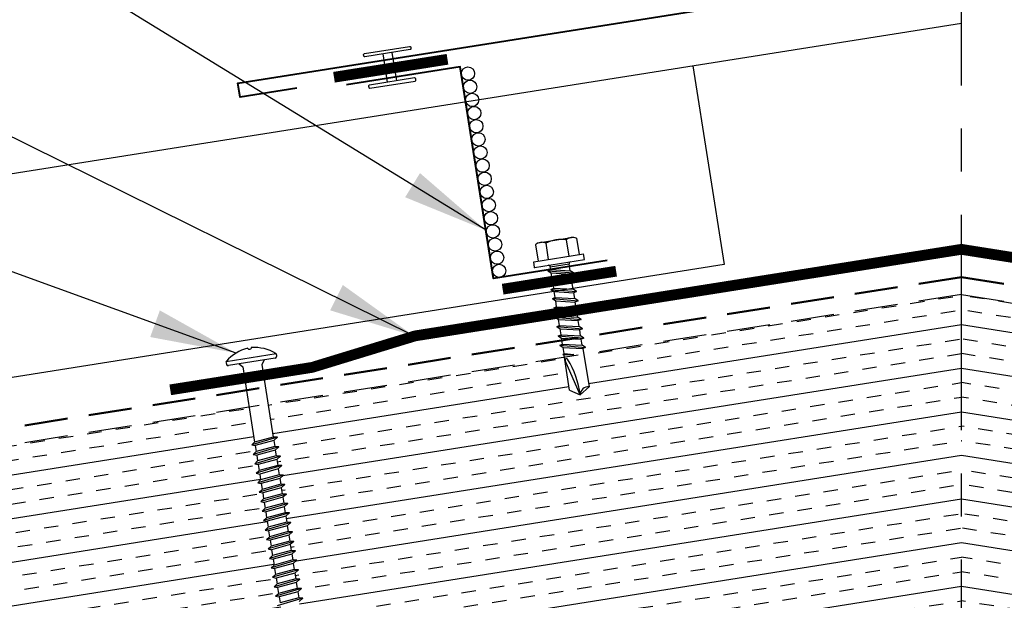
# Model space of a CAD drawing. Extents: x -88520 to 65, y -24736 to 9961.
# Drawn here: x 24 to 32, y 43 to 48 of the extents above; entities that cross this region are included whole.
import ezdxf

# ---------------------------------------------------------------- set-up
doc = ezdxf.new("R2010")
doc.units = 0
doc.header["$LTSCALE"] = 1.5
doc.header["$MEASUREMENT"] = 0
doc.linetypes.add('CENTER', pattern=[2, 1.25, -0.25, 0.25, -0.25])
doc.linetypes.add('HIDDEN', pattern=[0.375, 0.25, -0.125])
doc.layers.get('0').update_dxf_attribs({"linetype": 'CONTINUOUS'})
for name, color, linetype in [('ACCESSORIES', 30, 'CONTINUOUS'), ('DIM', 2, 'CONTINUOUS'), ('FASTENER', 1, 'CONTINUOUS'), ('NOTBYMCELROY', 8, 'HIDDEN'), ('SHEETING', 5, 'CONTINUOUS'), ('TRIM', 3, 'CONTINUOUS')]:
    doc.layers.add(name, color=color, linetype=linetype)
doc.styles.get("Standard").update_dxf_attribs({"font": 'romans'})
doc.dimstyles.new('MCELROY1$7', dxfattribs={"dimtxt": 0.0938, "dimasz": 0.125, "dimexe": 0.0625, "dimexo": 0.0625, "dimgap": 0.0625, "dimtad": 0, "dimtih": 1, "dimtoh": 1, "dimdec": 0, "dimzin": 3, "dimdsep": 46, "dimlunit": 4, "dimtxsty": 'Standard', "dimcen": 0, "dimclrd": 2, "dimclre": 2, "dimclrt": 1, "dimadec": 0, "dimazin": 0, "dimtfac": 1, "dimtdec": 0, "dimtofl": 0, "dimtmove": 0, "dimatfit": 3, "dimfxl": 1, "dimfrac": 2, "dimtolj": 1, "dimtzin": 0, "dimarcsym": 0})

# ---------------------------------------------------------------- blocks, each defined once
blk = doc.blocks.new('6  INCH FLAT DEKFAST')
at = {"layer": 'FASTENER', "linetype": 'Continuous'}
for p, q in [((2.3894, 1.9511), (2.3894, 1.9529)), ((2.4207, 1.9511), (2.4207, 1.9529)), ((2.1823, 1.8553), (2.1842, 1.8421)), ((2.6266, 1.8638), (2.1834, 1.8638)), ((2.405, 1.8287), (2.1996, 1.8287)), ((2.2952, 1.8287), (2.3203, 1.7985)), ((2.6104, 1.8287), (2.405, 1.8287)), ((2.405, 1.8287), (2.405, 1.8287)), ((2.405, 1.8287), (2.405, 1.8287)), ((2.5149, 1.8278), (2.4873, 1.7946)), ((2.6278, 1.8553), (2.6259, 1.8421)), ((2.3203, 1.7985), (2.3203, 1.1365)), ((2.4873, 1.7946), (2.4873, 1.1547)), ((2.5225, 1.1467), (2.2912, 1.1163)), ((2.2912, 1.1163), (2.3203, 1.1365)), ((2.2912, 1.1163), (2.3203, 1.1052)), ((2.4873, 1.1547), (2.3203, 1.1365)), ((2.4873, 1.1233), (2.3203, 1.1052)), ((2.5225, 1.1467), (2.4873, 1.1547)), ((2.5225, 1.1467), (2.4873, 1.1233)), ((2.4873, 1.1233), (2.4873, 1.0713)), ((2.5225, 1.0633), (2.2912, 1.0329)), ((2.2912, 1.0329), (2.3203, 1.0532)), ((2.2912, 1.0329), (2.3203, 1.0218)), ((2.3203, 1.1052), (2.3203, 1.0532)), ((2.4873, 1.0713), (2.3203, 1.0532)), ((2.4873, 1.04), (2.3203, 1.0218)), ((2.5225, 1.0633), (2.4873, 1.0713)), ((2.5225, 1.0633), (2.4873, 1.04)), ((2.4873, 1.04), (2.4873, 0.988)), ((2.5225, 0.98), (2.2912, 0.9496)), ((2.2912, 0.9496), (2.3203, 0.9699)), ((2.2912, 0.9496), (2.3203, 0.9385)), ((2.3203, 1.0218), (2.3203, 0.9699)), ((2.4873, 0.988), (2.3203, 0.9699)), ((2.4873, 0.9566), (2.3203, 0.9385)), ((2.5225, 0.98), (2.4873, 0.988)), ((2.5225, 0.98), (2.4873, 0.9566)), ((2.4873, 0.9566), (2.4873, 0.9047)), ((2.5225, 0.8967), (2.2912, 0.8663)), ((2.2912, 0.8663), (2.3203, 0.8865)), ((2.2912, 0.8663), (2.3203, 0.8552)), ((2.3203, 0.9385), (2.3203, 0.8865)), ((2.4873, 0.9047), (2.3203, 0.8865)), ((2.4873, 0.8733), (2.3203, 0.8552)), ((2.5225, 0.8967), (2.4873, 0.9047)), ((2.5225, 0.8967), (2.4873, 0.8733)), ((2.4873, 0.8733), (2.4873, 0.8213)), ((2.5225, 0.8133), (2.2912, 0.7829)), ((2.2912, 0.7829), (2.3203, 0.8032)), ((2.2912, 0.7829), (2.3203, 0.7718)), ((2.3203, 0.8552), (2.3203, 0.8032)), ((2.4873, 0.8213), (2.3203, 0.8032)), ((2.4868, 0.7899), (2.3203, 0.7718)), ((2.3203, 0.7739), (2.3203, 0.7199)), ((2.5225, 0.8133), (2.4868, 0.7899)), ((2.5225, 0.8133), (2.4873, 0.8213)), ((2.4873, 0.79), (2.4873, 0.738)), ((2.5225, 0.73), (2.2912, 0.6996)), ((2.2912, 0.6996), (2.3203, 0.7199)), ((2.2912, 0.6996), (2.3203, 0.6885)), ((2.4873, 0.738), (2.3203, 0.7199)), ((2.4873, 0.7066), (2.3203, 0.6885)), ((2.3203, 0.6885), (2.3203, 0.6365)), ((2.5225, 0.73), (2.4873, 0.738)), ((2.5225, 0.73), (2.4873, 0.7066)), ((2.4873, 0.7066), (2.4873, 0.6547)), ((2.5225, 0.6467), (2.2912, 0.6163)), ((2.2912, 0.6163), (2.3203, 0.6365)), ((2.2912, 0.6163), (2.3203, 0.6052)), ((2.4873, 0.6547), (2.3203, 0.6365)), ((2.4873, 0.6233), (2.3203, 0.6052)), ((2.3203, 0.6052), (2.3203, 0.5532)), ((2.5225, 0.6467), (2.4873, 0.6547)), ((2.5225, 0.6467), (2.4873, 0.6233)), ((2.4873, 0.6233), (2.4873, 0.5713)), ((2.5225, 0.5633), (2.2912, 0.5329)), ((2.2912, 0.5329), (2.3203, 0.5532)), ((2.2912, 0.5329), (2.3203, 0.5218)), ((2.4873, 0.5713), (2.3203, 0.5532)), ((2.4873, 0.54), (2.3203, 0.5218)), ((2.3203, 0.5218), (2.3203, 0.4699)), ((2.5225, 0.5633), (2.4873, 0.5713)), ((2.5225, 0.5633), (2.4873, 0.54)), ((2.4873, 0.54), (2.4873, 0.488)), ((2.5231, 0.4799), (2.2912, 0.4496)), ((2.2912, 0.4496), (2.3203, 0.4699)), ((2.2912, 0.4496), (2.3203, 0.4385)), ((2.4873, 0.488), (2.3203, 0.4699)), ((2.4873, 0.4566), (2.3203, 0.4385)), ((2.3203, 0.4385), (2.3203, 0.3865)), ((2.5225, 0.48), (2.4873, 0.488)), ((2.5225, 0.48), (2.4873, 0.4566)), ((2.4873, 0.4566), (2.4873, 0.4047)), ((2.5225, 0.3967), (2.2912, 0.3663)), ((2.2912, 0.3663), (2.3203, 0.3865)), ((2.2912, 0.3663), (2.3203, 0.3552)), ((2.4873, 0.4047), (2.3203, 0.3865)), ((2.4873, 0.3733), (2.3203, 0.3552)), ((2.3203, 0.3552), (2.3203, 0.3032)), ((2.5225, 0.3967), (2.4873, 0.4047)), ((2.5225, 0.3967), (2.4873, 0.3733)), ((2.4873, 0.3733), (2.4873, 0.3213)), ((2.5225, 0.3133), (2.2912, 0.2829)), ((2.2912, 0.2829), (2.3203, 0.3032)), ((2.2912, 0.2829), (2.3203, 0.2718)), ((2.4873, 0.3213), (2.3203, 0.3032)), ((2.4873, 0.29), (2.3203, 0.2718)), ((2.3203, 0.2718), (2.3203, 0.2199)), ((2.5225, 0.3133), (2.4873, 0.3213)), ((2.5225, 0.3133), (2.4873, 0.29)), ((2.4873, 0.29), (2.4873, 0.238)), ((2.5225, 0.23), (2.2912, 0.1996)), ((2.2912, 0.1996), (2.3203, 0.2199)), ((2.2912, 0.1996), (2.3203, 0.1885)), ((2.4873, 0.238), (2.3203, 0.2199)), ((2.4873, 0.2066), (2.3203, 0.1885)), ((2.3203, 0.1885), (2.3203, 0.1365)), ((2.5225, 0.23), (2.4873, 0.238)), ((2.5225, 0.23), (2.4873, 0.2066)), ((2.4873, 0.2066), (2.4873, 0.1547)), ((2.5225, 0.1467), (2.2912, 0.1163)), ((2.2912, 0.1163), (2.3203, 0.1365)), ((2.2912, 0.1163), (2.3203, 0.1052)), ((2.4873, 0.1547), (2.3203, 0.1365)), ((2.4873, 0.1233), (2.3203, 0.1052)), ((2.3203, 0.1052), (2.3203, 0.0532)), ((2.5225, 0.1467), (2.4873, 0.1547)), ((2.5225, 0.1467), (2.4873, 0.1233)), ((2.4873, 0.1233), (2.4873, 0.0713)), ((2.5225, 0.0633), (2.2912, 0.0329)), ((2.2912, 0.0329), (2.3203, 0.0532)), ((2.2912, 0.0329), (2.3203, 0.0218)), ((2.4873, 0.0713), (2.3203, 0.0532)), ((2.4873, 0.04), (2.3203, 0.0218)), ((2.3203, 0.0218), (2.3203, -0.0301)), ((2.5225, 0.0633), (2.4873, 0.0713)), ((2.5225, 0.0633), (2.4873, 0.04)), ((2.4873, 0.04), (2.4873, -0.012)), ((2.5225, -0.02), (2.2912, -0.0504)), ((2.2912, -0.0504), (2.3203, -0.0301)), ((2.2912, -0.0504), (2.3203, -0.0615)), ((2.4873, -0.012), (2.3203, -0.0301)), ((2.4873, -0.0434), (2.3203, -0.0615)), ((2.3203, -0.0615), (2.3203, -0.1135)), ((2.5225, -0.02), (2.4873, -0.012)), ((2.5225, -0.02), (2.4873, -0.0434)), ((2.4873, -0.0434), (2.4873, -0.0953)), ((2.5225, -0.1033), (2.2912, -0.1337)), ((2.2912, -0.1337), (2.3203, -0.1135)), ((2.2912, -0.1337), (2.3203, -0.1448)), ((2.4873, -0.0953), (2.3203, -0.1135)), ((2.4873, -0.1267), (2.3203, -0.1448)), ((2.3203, -0.1448), (2.3203, -0.1795)), ((2.3203, -0.1448), (2.3203, -0.1968)), ((2.5225, -0.1033), (2.4873, -0.0953)), ((2.5225, -0.1033), (2.4873, -0.1267)), ((2.4873, -0.1267), (2.4873, -0.1604)), ((2.4873, -0.1267), (2.4873, -0.1787)), ((2.5225, -0.1867), (2.2912, -0.2171)), ((2.2912, -0.2171), (2.3203, -0.1968)), ((2.2912, -0.2171), (2.3203, -0.2282)), ((2.4873, -0.1787), (2.3203, -0.1968)), ((2.4873, -0.21), (2.3203, -0.2282)), ((2.3203, -0.2282), (2.3203, -0.2801)), ((2.5225, -0.1867), (2.4873, -0.1787)), ((2.5225, -0.1867), (2.4873, -0.21)), ((2.4873, -0.21), (2.4873, -0.262)), ((2.5225, -0.27), (2.2912, -0.3004)), ((2.4873, -0.262), (2.3203, -0.2801)), ((2.5225, -0.27), (2.4873, -0.262)), ((2.5225, -0.27), (2.4873, -0.2934))]:
    blk.add_line(p, q, dxfattribs=at)
for centre, radius, start, end in [((2.4263, 1.5819), 0.3737, 95.79618, 129.66389), ((2.3886, 1.9529), 0.000779, 0, 95.79618), ((2.3972, 1.9511), 0.00781, 180, 255.302), ((2.405, 1.9808), 0.0386, 255.302, 284.698), ((2.4128, 1.9511), 0.00781, 284.698, 0), ((2.4214, 1.9529), 0.000779, 84.20382, 180), ((2.3838, 1.5819), 0.3737, 50.33611, 84.20382), ((2.1977, 1.8575), 0.0156, 129.66389, 188.2593), ((2.1996, 1.8444), 0.0156, 188.2593, 270), ((2.6104, 1.8444), 0.0156, 270, 351.7407), ((2.6123, 1.8575), 0.0156, 351.7407, 50.33611)]:
    blk.add_arc(centre, radius, start, end, dxfattribs=at)
blk = doc.blocks.new('12-14 x 1.25 TEK2 W-O WSHR.')
at = {"layer": 'FASTENER'}
for p, q in [((0, 0.1563), (0.0103, 0.1745)), ((0.014, 0.1804), (0.1573, 0.1804)), ((0.208, 0.2192), (0.1573, 0.2192)), ((0.1573, -0.2192), (0.1573, 0.2192)), ((0.208, -0.2192), (0.208, 0.2192)), ((0, -0.1563), (0, 0.1563)), ((0.014, 0.0902), (0.1573, 0.0902)), ((0.2537, -0.1091), (0.3071, 0.1091)), ((0.3071, 0.1091), (0.2838, 0.0832)), ((0.3071, 0.1091), (0.3137, 0.0832)), ((0.3358, -0.1091), (0.3891, 0.1091)), ((0.3891, 0.1091), (0.3659, 0.0832)), ((0.3891, 0.1091), (0.3957, 0.0832)), ((0.4179, -0.1091), (0.4712, 0.1091)), ((0.4712, 0.1091), (0.4479, 0.0832)), ((0.4712, 0.1091), (0.4778, 0.0832)), ((0.4999, -0.1091), (0.5532, 0.1091)), ((0.5532, 0.1091), (0.53, 0.0832)), ((0.5532, 0.1091), (0.5599, 0.0832)), ((0.582, -0.1091), (0.6353, 0.1091)), ((0.6353, 0.1091), (0.612, 0.0832)), ((0.6353, 0.1091), (0.6419, 0.0832)), ((0.664, -0.1091), (0.7174, 0.1091)), ((0.7174, 0.1091), (0.6941, 0.0832)), ((0.7174, 0.1091), (0.724, 0.0832)), ((0.7461, -0.1091), (0.7994, 0.1091)), ((0.7994, 0.1091), (0.7762, 0.0832)), ((0.7994, 0.1091), (0.806, 0.0832)), ((0.8282, -0.1091), (0.8815, 0.1091)), ((0.8815, 0.1091), (0.8582, 0.0832)), ((0.8815, 0.1091), (0.8881, 0.0832)), ((0.9102, -0.1091), (0.9635, 0.1091)), ((0.9635, 0.1091), (0.9403, 0.0832)), ((0.9635, 0.1091), (0.9701, 0.0832)), ((0.9702, 0.0836), (1.3082, 0.0862)), ((1.3082, 0.0862), (1.364, 0)), ((0.2232, -0.0832), (0.2232, 0.0832)), ((0.2838, 0.0832), (0.2232, 0.0832)), ((0.2476, -0.0832), (0.2838, 0.0832)), ((0.2774, -0.0832), (0.3137, 0.0832)), ((0.3659, 0.0832), (0.3137, 0.0832)), ((0.3296, -0.0832), (0.3659, 0.0832)), ((0.3595, -0.0832), (0.3957, 0.0832)), ((0.4479, 0.0832), (0.3957, 0.0832)), ((0.4117, -0.0832), (0.4479, 0.0832)), ((0.4416, -0.0832), (0.4778, 0.0832)), ((0.53, 0.0832), (0.4778, 0.0832)), ((0.4938, -0.0832), (0.53, 0.0832)), ((0.5236, -0.0832), (0.5599, 0.0832)), ((0.612, 0.0832), (0.5599, 0.0832)), ((0.5758, -0.0832), (0.612, 0.0832)), ((0.6057, -0.0832), (0.6419, 0.0832)), ((0.6941, 0.0832), (0.6419, 0.0832)), ((0.6579, -0.0832), (0.6941, 0.0832)), ((0.6877, -0.0832), (0.724, 0.0832)), ((0.7762, 0.0832), (0.724, 0.0832)), ((0.7399, -0.0832), (0.7762, 0.0832)), ((0.7698, -0.0832), (0.806, 0.0832)), ((0.8582, 0.0832), (0.806, 0.0832)), ((0.822, -0.0832), (0.8582, 0.0832)), ((0.8519, -0.0832), (0.8881, 0.0832)), ((0.9403, 0.0832), (0.8881, 0.0832)), ((0.9041, -0.0832), (0.9403, 0.0832)), ((0.9339, -0.0832), (0.9701, 0.0832)), ((0.9349, 0.0833), (0.9403, 0.0834)), ((0.9861, -0.0832), (1.0095, 0)), ((0.9936, -0.0961), (1.0095, 0)), ((1.0095, 0), (1.0011, -0.0832)), ((0.2476, -0.0832), (0.2232, -0.0832)), ((0.2537, -0.1091), (0.2476, -0.0832)), ((0.2537, -0.1091), (0.2774, -0.0832)), ((0.3296, -0.0832), (0.2774, -0.0832)), ((0.3358, -0.1091), (0.3296, -0.0832)), ((0.3358, -0.1091), (0.3595, -0.0832)), ((0.4117, -0.0832), (0.3595, -0.0832)), ((0.4179, -0.1091), (0.4117, -0.0832)), ((0.4179, -0.1091), (0.4416, -0.0832)), ((0.4938, -0.0832), (0.4416, -0.0832)), ((0.4999, -0.1091), (0.4938, -0.0832)), ((0.4999, -0.1091), (0.5236, -0.0832)), ((0.5758, -0.0832), (0.5236, -0.0832)), ((0.582, -0.1091), (0.5758, -0.0832)), ((0.582, -0.1091), (0.6057, -0.0832)), ((0.6579, -0.0832), (0.6057, -0.0832)), ((0.664, -0.1091), (0.6579, -0.0832)), ((0.664, -0.1091), (0.6877, -0.0832)), ((0.7399, -0.0832), (0.6877, -0.0832)), ((0.7461, -0.1091), (0.7399, -0.0832)), ((0.7461, -0.1091), (0.7698, -0.0832)), ((0.822, -0.0832), (0.7698, -0.0832)), ((0.8282, -0.1091), (0.822, -0.0832)), ((0.8282, -0.1091), (0.8519, -0.0832)), ((0.9041, -0.0832), (0.8519, -0.0832)), ((0.9102, -0.1091), (0.9041, -0.0832)), ((0.9102, -0.1091), (0.9339, -0.0832)), ((0.9861, -0.0834), (0.934, -0.0829)), ((0.9936, -0.0961), (0.9861, -0.0832)), ((0.9936, -0.0961), (1.0011, -0.0832)), ((1.3082, -0.0862), (1.001, -0.0835)), ((1.364, 0), (1.0474, -0.0842)), ((1.3082, -0.0862), (1.364, 0)), ((0, -0.1563), (0.0103, -0.1745)), ((0.014, -0.0902), (0.1573, -0.0902)), ((0.014, -0.1804), (0.1573, -0.1804)), ((0.208, -0.2192), (0.1573, -0.2192))]:
    blk.add_line(p, q, dxfattribs=at)
for centre, radius, start, end in [((0.0799, 0.1353), 0.0799, 145.61575, 214.38425), ((0.2985, 0), 0.2985, 162.41205, 197.58795), ((0.2232, 0.0984), 0.0152, 180, 270), ((1.3751, 0.0684), 0.0693, 165.05894, 260.75155), ((1.3493, -0.8208), 0.821, 88.97602, 112.05086), ((0.2232, -0.0984), 0.0152, 90, 180), ((1.0458, -0.0716), 0.0126, 112.05086, 284.89488), ((0.0799, -0.1353), 0.0799, 145.61575, 214.38425)]:
    blk.add_arc(centre, radius, start, end, dxfattribs=at)
at = {"layer": 'FASTENER', "color": 0, "linetype": 'ByBlock'}
blk.add_point((0.208, -0.2192), dxfattribs=at)
blk = doc.blocks.new('#12-14 HWH SELF DRILL #2-1.25 INCH')
at = {"layer": 'FASTENER'}
blk.add_blockref('12-14 x 1.25 TEK2 W-O WSHR.', (-1.5298, 0.5022), dxfattribs=at)

msp = doc.modelspace()

# ---------------------------------------------------------------- hatches: boundary and pattern name
at = {"layer": 'NOTBYMCELROY'}
h = msp.add_hatch(dxfattribs=at)
h.set_pattern_fill('INSUL', color=256, angle=9, style=0)
h.paths.add_polyline_path([(19.8591, 41.6591), (19.8847, 41.6837), (19.8766, 41.735), (19.8461, 41.7414), (19.8717, 41.766), (19.8635, 41.8173), (19.833, 41.8237), (19.8586, 41.8483), (19.8505, 41.8996), (19.82, 41.906), (19.8456, 41.9306), (19.8375, 41.982), (19.807, 41.9884), (19.8326, 42.0129), (19.8244, 42.0643), (19.7939, 42.0707), (19.8195, 42.0952), (19.8114, 42.1466), (19.7809, 42.153), (19.8065, 42.1775), (19.7983, 42.2289), (19.7679, 42.2353), (19.7934, 42.2599), (19.7853, 42.3112), (19.7548, 42.3176), (19.7804, 42.3422), (19.7723, 42.3935), (19.7418, 42.3999), (19.7674, 42.4245), (19.7592, 42.4758), (19.7287, 42.4822), (19.7543, 42.5068), (19.7462, 42.5581), (19.7157, 42.5645), (19.7413, 42.5891), (19.7332, 42.6404), (19.7027, 42.6468), (19.7283, 42.6714), (19.7201, 42.7227), (19.6896, 42.7291), (19.7152, 42.7537), (19.7071, 42.805), (19.6766, 42.8114), (19.7022, 42.836), (19.6941, 42.8873), (19.6636, 42.8937), (19.6892, 42.9183), (19.681, 42.9696), (19.6505, 42.976), (19.6761, 43.0006), (19.6386, 43.2377), (15.8409, 42.6362), (16.0465, 41.3378), (16.3521, 41.1985), (15.7989, 41.1108), (16.1045, 40.9715), (16.3135, 39.6523), (20.1104, 40.2537), (20.0807, 40.2599), (20.1063, 40.2845), (20.0982, 40.3358), (20.0677, 40.3422), (20.0933, 40.3668), (20.0851, 40.4181), (20.0547, 40.4245), (20.0802, 40.4491), (20.0721, 40.5004), (20.0416, 40.5068), (20.0672, 40.5314), (20.0591, 40.5827), (20.0286, 40.5891), (20.0542, 40.6137), (20.046, 40.665), (20.0155, 40.6714), (20.0411, 40.696), (20.033, 40.7473), (20.0025, 40.7537), (20.0281, 40.7783), (20.02, 40.8297), (19.9895, 40.8361), (20.0151, 40.8606), (20.0069, 40.912), (19.9764, 40.9184), (20.002, 40.9429), (19.9939, 40.9943), (19.9634, 41.0007), (19.989, 41.0252), (19.9809, 41.0766), (19.9504, 41.083), (19.9759, 41.1076), (19.9678, 41.1589), (19.9373, 41.1653), (19.9629, 41.1899), (19.9548, 41.2412), (19.9243, 41.2476), (19.9499, 41.2722), (19.9417, 41.3235), (19.9113, 41.3299), (19.9368, 41.3545), (19.9287, 41.4058), (19.8982, 41.4122), (19.9238, 41.4368), (19.9157, 41.4881), (19.8852, 41.4945), (19.9108, 41.5191), (19.9026, 41.5704), (19.8721, 41.5768), (19.8977, 41.6014), (19.8896, 41.6527)])
h.paths.add_polyline_path([(20.0307, 42.0546), (19.9996, 42.026), (20.0077, 41.9747), (20.0437, 41.9723), (20.0126, 41.9437), (20.0207, 41.8923), (20.0568, 41.89), (20.0256, 41.8614), (20.0338, 41.81), (20.0698, 41.8077), (20.0387, 41.7791), (20.0439, 41.7458), (20.0468, 41.7277), (20.0828, 41.7254), (20.0517, 41.6968), (20.0598, 41.6454), (20.0959, 41.6431), (20.0647, 41.6145), (20.0729, 41.5631), (20.1089, 41.5607), (20.0777, 41.5324), (20.0859, 41.4808), (20.1219, 41.4784), (20.0908, 41.4498), (20.0989, 41.3985), (20.135, 41.3961), (20.1039, 41.3675), (20.112, 41.3162), (20.148, 41.3138), (20.1169, 41.2852), (20.125, 41.2339), (20.1611, 41.2315), (20.1299, 41.2029), (20.1381, 41.1516), (20.1741, 41.1492), (20.143, 41.1206), (20.1511, 41.0693), (20.1871, 41.0669), (20.156, 41.0383), (20.1641, 40.987), (20.2002, 40.9846), (20.169, 40.956), (20.1772, 40.9047), (20.2132, 40.9023), (20.1821, 40.8737), (20.1902, 40.8224), (20.2262, 40.82), (20.1951, 40.7914), (20.2032, 40.74), (20.2393, 40.7377), (20.2081, 40.7091), (20.2163, 40.6577), (20.2523, 40.6554), (20.2211, 40.6271), (20.2293, 40.5754), (20.2653, 40.5731), (20.2342, 40.5445), (20.2423, 40.4931), (20.2784, 40.4907), (20.2473, 40.4622), (20.2554, 40.4108), (20.2914, 40.4084), (20.2603, 40.3799), (20.2684, 40.3285), (20.305, 40.3261), (20.3041, 40.3258), (20.2733, 40.2975), (20.2761, 40.2799), (21.8291, 40.5259), (21.8167, 40.5285), (21.8423, 40.5531), (21.8341, 40.6044), (21.8037, 40.6108), (21.8292, 40.6354), (21.8211, 40.6867), (21.7906, 40.6931), (21.8162, 40.7177), (21.8081, 40.769), (21.7776, 40.7754), (21.8032, 40.8), (21.795, 40.8513), (21.7645, 40.8577), (21.7901, 40.8823), (21.782, 40.9336), (21.7515, 40.94), (21.7771, 40.9646), (21.769, 41.0159), (21.7385, 41.0223), (21.7641, 41.0469), (21.7559, 41.0982), (21.7254, 41.1046), (21.751, 41.1292), (21.7429, 41.1805), (21.7124, 41.1869), (21.738, 41.2115), (21.7299, 41.2628), (21.6994, 41.2692), (21.725, 41.2938), (21.7168, 41.3452), (21.6863, 41.3516), (21.7119, 41.3761), (21.7038, 41.4275), (21.6733, 41.4339), (21.6989, 41.4584), (21.6908, 41.5098), (21.6603, 41.5162), (21.6858, 41.5407), (21.6777, 41.5921), (21.6472, 41.5985), (21.6728, 41.6231), (21.6647, 41.6744), (21.6342, 41.6808), (21.6598, 41.7054), (21.6516, 41.7567), (21.6211, 41.7631), (21.6467, 41.7877), (21.6386, 41.839), (21.6081, 41.8454), (21.6337, 41.87), (21.6256, 41.9213), (21.5951, 41.9277), (21.6207, 41.9523), (21.6125, 42.0036), (21.582, 42.01), (21.6076, 42.0346), (21.5995, 42.0859), (21.569, 42.0923), (21.5946, 42.1169), (21.5865, 42.1682), (21.556, 42.1746), (21.5816, 42.1992), (21.5734, 42.2505), (21.5429, 42.2569), (21.5685, 42.2815), (21.5604, 42.3328), (21.5299, 42.3392), (21.5555, 42.3638), (21.5474, 42.4151), (21.5169, 42.4215), (21.5424, 42.4461), (21.5343, 42.4975), (21.5038, 42.5039), (21.5294, 42.5284), (21.5213, 42.5798), (21.4908, 42.5862), (21.5164, 42.6107), (21.5082, 42.6621), (21.4778, 42.6685), (21.5033, 42.693), (21.4952, 42.7444), (21.4647, 42.7508), (21.4903, 42.7754), (21.4822, 42.8267), (21.4517, 42.8331), (21.4773, 42.8577), (21.4691, 42.909), (21.4386, 42.9154), (21.4642, 42.94), (21.4561, 42.9913), (21.4256, 42.9977), (21.4512, 43.0223), (21.4431, 43.0736), (21.4126, 43.08), (21.4382, 43.1046), (21.43, 43.1559), (21.3995, 43.1623), (21.4251, 43.1869), (21.417, 43.2382), (21.3865, 43.2446), (21.4121, 43.2692), (21.3736, 43.5125), (19.8035, 43.2638), (19.8382, 43.0447), (19.8743, 43.0423), (19.8431, 43.0137), (19.8513, 42.9623), (19.8873, 42.96), (19.8562, 42.9314), (19.8643, 42.88), (19.9003, 42.8777), (19.8692, 42.8491), (19.8773, 42.7977), (19.9134, 42.7954), (19.8822, 42.7668), (19.8904, 42.7154), (19.9264, 42.713), (19.8952, 42.6848), (19.9034, 42.6331), (19.9394, 42.6307), (19.9083, 42.6022), (19.9164, 42.5508), (19.9525, 42.5484), (19.9213, 42.5198), (19.9295, 42.4685), (19.9655, 42.4661), (19.9344, 42.4375), (19.9425, 42.3862), (19.9791, 42.3838), (19.9782, 42.3835), (19.9474, 42.3552), (19.9556, 42.3039), (19.9916, 42.3015), (19.9605, 42.2729), (19.9686, 42.2216), (20.0046, 42.2192), (19.9735, 42.1906), (19.9816, 42.1393), (20.0177, 42.1369), (19.9865, 42.1083), (19.9947, 42.057)])
h.paths.add_polyline_path([(21.7667, 42.3232), (21.7355, 42.2946), (21.7437, 42.2432), (21.7797, 42.2409), (21.7486, 42.2123), (21.7567, 42.1609), (21.7927, 42.1586), (21.7616, 42.13), (21.7697, 42.0786), (21.8058, 42.0762), (21.7746, 42.0477), (21.7799, 42.0143), (21.7828, 41.9963), (21.8188, 41.9939), (21.7877, 41.9653), (21.7958, 41.914), (21.8318, 41.9116), (21.8007, 41.883), (21.8088, 41.8317), (21.8449, 41.8293), (21.8137, 41.801), (21.8219, 41.7494), (21.8579, 41.747), (21.8268, 41.7184), (21.8349, 41.6671), (21.871, 41.6647), (21.8398, 41.6361), (21.848, 41.5848), (21.884, 41.5824), (21.8529, 41.5538), (21.861, 41.5025), (21.897, 41.5001), (21.8659, 41.4715), (21.874, 41.4202), (21.9101, 41.4178), (21.8789, 41.3892), (21.8871, 41.3379), (21.9231, 41.3355), (21.892, 41.3069), (21.9001, 41.2555), (21.9361, 41.2532), (21.905, 41.2246), (21.9131, 41.1732), (21.9492, 41.1709), (21.918, 41.1423), (21.9262, 41.0909), (21.9622, 41.0886), (21.9311, 41.06), (21.9392, 41.0086), (21.9752, 41.0062), (21.9441, 40.9777), (21.9522, 40.9263), (21.9883, 40.9239), (21.9571, 40.8956), (21.9653, 40.844), (22.0013, 40.8416), (21.9702, 40.813), (21.9783, 40.7617), (22.0143, 40.7593), (21.9832, 40.7307), (21.9914, 40.6794), (22.0274, 40.677), (21.9963, 40.6484), (22.0044, 40.5971), (22.041, 40.5947), (22.0401, 40.5944), (22.0093, 40.5661), (22.0111, 40.5547), (26.3003, 41.234), (26.2978, 41.25), (26.2673, 41.2564), (26.2929, 41.281), (26.2848, 41.3323), (26.2543, 41.3387), (26.2799, 41.3633), (26.2717, 41.4146), (26.2412, 41.421), (26.2668, 41.4456), (26.2587, 41.4969), (26.2282, 41.5033), (26.2538, 41.5279), (26.2457, 41.5792), (26.2152, 41.5856), (26.2407, 41.6102), (26.2326, 41.6615), (26.2021, 41.6679), (26.2277, 41.6925), (26.2196, 41.7438), (26.1891, 41.7502), (26.2147, 41.7748), (26.2065, 41.8262), (26.1761, 41.8326), (26.2016, 41.8571), (26.1935, 41.9085), (26.163, 41.9149), (26.1886, 41.9394), (26.1805, 41.9908), (26.15, 41.9972), (26.1756, 42.0217), (26.1674, 42.0731), (26.1369, 42.0795), (26.1625, 42.1041), (26.1544, 42.1554), (26.1239, 42.1618), (26.1495, 42.1864), (26.1414, 42.2377), (26.1109, 42.2441), (26.1365, 42.2687), (26.1283, 42.32), (26.0978, 42.3264), (26.1234, 42.351), (26.1153, 42.4023), (26.0848, 42.4087), (26.1104, 42.4333), (26.1023, 42.4846), (26.0718, 42.491), (26.0974, 42.5156), (26.0892, 42.5669), (26.0587, 42.5733), (26.0843, 42.5979), (26.0762, 42.6492), (26.0457, 42.6556), (26.0713, 42.6802), (26.0631, 42.7315), (26.0327, 42.7379), (26.0582, 42.7625), (26.0501, 42.8138), (26.0196, 42.8202), (26.0452, 42.8448), (26.0371, 42.8961), (26.0066, 42.9025), (26.0322, 42.9271), (26.024, 42.9785), (25.9935, 42.9849), (26.0191, 43.0094), (26.011, 43.0608), (25.9805, 43.0672), (26.0061, 43.0917), (25.998, 43.1431), (25.9675, 43.1495), (25.9931, 43.174), (25.9849, 43.2254), (25.9544, 43.2318), (25.98, 43.2564), (25.9719, 43.3077), (25.9414, 43.3141), (25.967, 43.3387), (25.9589, 43.39), (25.9284, 43.3964), (25.954, 43.421), (25.9458, 43.4723), (25.9153, 43.4787), (25.9409, 43.5033), (25.9328, 43.5546), (25.9023, 43.561), (25.9279, 43.5856), (25.9198, 43.6369), (25.8893, 43.6433), (25.9148, 43.6679), (25.9067, 43.7192), (25.8762, 43.7256), (25.9018, 43.7502), (25.8937, 43.8015), (25.8632, 43.8079), (25.8888, 43.8325), (25.8806, 43.8838), (25.8501, 43.8902), (25.8757, 43.9148), (25.8277, 44.2179), (21.5385, 43.5386), (21.5742, 43.3132), (21.6102, 43.3109), (21.5791, 43.2823), (21.5872, 43.2309), (21.6233, 43.2285), (21.5921, 43.2), (21.6003, 43.1486), (21.6363, 43.1462), (21.6052, 43.1177), (21.6133, 43.0663), (21.6493, 43.0639), (21.6182, 43.0353), (21.6263, 42.984), (21.6624, 42.9816), (21.6312, 42.9533), (21.6394, 42.9017), (21.6754, 42.8993), (21.6443, 42.8707), (21.6524, 42.8194), (21.6884, 42.817), (21.6573, 42.7884), (21.6654, 42.7371), (21.7015, 42.7347), (21.6703, 42.7061), (21.6785, 42.6548), (21.7151, 42.6524), (21.7142, 42.6521), (21.6834, 42.6238), (21.6915, 42.5725), (21.7276, 42.5701), (21.6964, 42.5415), (21.7046, 42.4902), (21.7406, 42.4878), (21.7095, 42.4592), (21.7176, 42.4078), (21.7536, 42.4055), (21.7225, 42.3769), (21.7306, 42.3255)])
h.paths.add_polyline_path([(32.026, 45.1996), (28.7386, 44.679), (28.7859, 44.3947), (28.7095, 44.3261), (28.6156, 44.3677), (28.5772, 44.6247, -0.105489), (28.5764, 44.6299), (28.573, 44.6527), (25.9927, 44.2441), (26.0378, 43.9588), (26.0739, 43.9565), (26.0427, 43.9279), (26.0509, 43.8765), (26.0869, 43.8742), (26.0558, 43.8456), (26.0639, 43.7942), (26.1, 43.7919), (26.0688, 43.7633), (26.077, 43.7119), (26.113, 43.7095), (26.0819, 43.681), (26.09, 43.6296), (26.126, 43.6272), (26.0948, 43.5989), (26.103, 43.5473), (26.1391, 43.5449), (26.1079, 43.5163), (26.1161, 43.465), (26.1521, 43.4626), (26.121, 43.434), (26.1291, 43.3827), (26.1651, 43.3803), (26.134, 43.3517), (26.1421, 43.3004), (26.1787, 43.298), (26.1778, 43.2977), (26.147, 43.2694), (26.1552, 43.2181), (26.1912, 43.2157), (26.1601, 43.1871), (26.1682, 43.1358), (26.2042, 43.1334), (26.1731, 43.1048), (26.1812, 43.0535), (26.2173, 43.0511), (26.1861, 43.0225), (26.1943, 42.9712), (26.2303, 42.9688), (26.1992, 42.9402), (26.2073, 42.8888), (26.2433, 42.8865), (26.2122, 42.8579), (26.2204, 42.8065), (26.2564, 42.8042), (26.2253, 42.7756), (26.2334, 42.7242), (26.2694, 42.7219), (26.2383, 42.6933), (26.2436, 42.6599), (26.2464, 42.6419), (26.2825, 42.6395), (26.2513, 42.611), (26.2595, 42.5596), (26.2955, 42.5572), (26.2644, 42.5287), (26.2725, 42.4773), (26.3085, 42.4749), (26.2774, 42.4466), (26.2855, 42.395), (26.3216, 42.3926), (26.2904, 42.364), (26.2986, 42.3127), (26.3346, 42.3103), (26.3035, 42.2817), (26.3116, 42.2304), (26.3476, 42.228), (26.3165, 42.1994), (26.3246, 42.1481), (26.3607, 42.1457), (26.3295, 42.1171), (26.3377, 42.0658), (26.3737, 42.0634), (26.3426, 42.0348), (26.3507, 41.9835), (26.3867, 41.9811), (26.3556, 41.9525), (26.3637, 41.9012), (26.3998, 41.8988), (26.3687, 41.8702), (26.3768, 41.8188), (26.4128, 41.8165), (26.3817, 41.7879), (26.3898, 41.7365), (26.4259, 41.7342), (26.3947, 41.7056), (26.4029, 41.6542), (26.4389, 41.6519), (26.4078, 41.6233), (26.4159, 41.5719), (26.4519, 41.5696), (26.4208, 41.5413), (26.4289, 41.4896), (26.465, 41.4872), (26.4338, 41.4587), (26.442, 41.4073), (26.478, 41.4049), (26.4469, 41.3763), (26.455, 41.325), (26.491, 41.3226), (26.4599, 41.294), (26.4653, 41.2602), (32.026, 42.1409)])
h = msp.add_hatch(dxfattribs=at)
h.set_pattern_fill('INSUL', color=256, angle=9, style=0)
h.set_pattern_definition([(171, (64.05193, 0), (0.058663, 0.3703831), []), (171, (64.07148, 0.12346), (0.058663, 0.3703831), [0.125, -0.125]), (171, (64.09104, 0.24692), (0.058663, 0.3703831), [0.125, -0.125])])
h.paths.add_polyline_path([(44.1928, 41.6591), (44.1672, 41.6837), (44.1754, 41.735), (44.2059, 41.7414), (44.1803, 41.766), (44.1884, 41.8173), (44.2189, 41.8237), (44.1933, 41.8483), (44.2014, 41.8996), (44.2319, 41.906), (44.2063, 41.9306), (44.2145, 41.982), (44.245, 41.9884), (44.2194, 42.0129), (44.2275, 42.0643), (44.258, 42.0707), (44.2324, 42.0952), (44.2405, 42.1466), (44.271, 42.153), (44.2454, 42.1775), (44.2536, 42.2289), (44.2841, 42.2353), (44.2585, 42.2599), (44.2666, 42.3112), (44.2971, 42.3176), (44.2715, 42.3422), (44.2797, 42.3935), (44.3101, 42.3999), (44.2846, 42.4245), (44.2927, 42.4758), (44.3232, 42.4822), (44.2976, 42.5068), (44.3057, 42.5581), (44.3362, 42.5645), (44.3106, 42.5891), (44.3188, 42.6404), (44.3493, 42.6468), (44.3237, 42.6714), (44.3318, 42.7227), (44.3623, 42.7291), (44.3367, 42.7537), (44.3448, 42.805), (44.3753, 42.8114), (44.3497, 42.836), (44.3579, 42.8873), (44.3884, 42.8937), (44.3628, 42.9183), (44.3709, 42.9696), (44.4014, 42.976), (44.3758, 43.0006), (44.4134, 43.2377), (48.2111, 42.6362), (48.0054, 41.3378), (47.6998, 41.1985), (48.2531, 41.1108), (47.9474, 40.9715), (47.7385, 39.6523), (43.9415, 40.2537), (43.9712, 40.2599), (43.9456, 40.2845), (43.9537, 40.3358), (43.9842, 40.3422), (43.9587, 40.3668), (43.9668, 40.4181), (43.9973, 40.4245), (43.9717, 40.4491), (43.9798, 40.5004), (44.0103, 40.5068), (43.9847, 40.5314), (43.9929, 40.5827), (44.0233, 40.5891), (43.9978, 40.6137), (44.0059, 40.665), (44.0364, 40.6714), (44.0108, 40.696), (44.0189, 40.7473), (44.0494, 40.7537), (44.0238, 40.7783), (44.032, 40.8297), (44.0625, 40.8361), (44.0369, 40.8606), (44.045, 40.912), (44.0755, 40.9184), (44.0499, 40.9429), (44.058, 40.9943), (44.0885, 41.0007), (44.0629, 41.0252), (44.0711, 41.0766), (44.1016, 41.083), (44.076, 41.1076), (44.0841, 41.1589), (44.1146, 41.1653), (44.089, 41.1899), (44.0971, 41.2412), (44.1276, 41.2476), (44.1021, 41.2722), (44.1102, 41.3235), (44.1407, 41.3299), (44.1151, 41.3545), (44.1232, 41.4058), (44.1537, 41.4122), (44.1281, 41.4368), (44.1363, 41.4881), (44.1667, 41.4945), (44.1412, 41.5191), (44.1493, 41.5704), (44.1798, 41.5768), (44.1542, 41.6014), (44.1623, 41.6527)])
h.paths.add_polyline_path([(44.0212, 42.0546), (44.0524, 42.026), (44.0442, 41.9747), (44.0082, 41.9723), (44.0393, 41.9437), (44.0312, 41.8923), (43.9952, 41.89), (44.0263, 41.8614), (44.0182, 41.81), (43.9821, 41.8077), (44.0133, 41.7791), (44.008, 41.7458), (44.0051, 41.7277), (43.9691, 41.7254), (44.0002, 41.6968), (43.9921, 41.6454), (43.9561, 41.6431), (43.9872, 41.6145), (43.9791, 41.5631), (43.943, 41.5607), (43.9742, 41.5324), (43.966, 41.4808), (43.93, 41.4784), (43.9611, 41.4498), (43.953, 41.3985), (43.9169, 41.3961), (43.9481, 41.3675), (43.9399, 41.3162), (43.9039, 41.3138), (43.935, 41.2852), (43.9269, 41.2339), (43.8909, 41.2315), (43.922, 41.2029), (43.9139, 41.1516), (43.8778, 41.1492), (43.909, 41.1206), (43.9008, 41.0693), (43.8648, 41.0669), (43.8959, 41.0383), (43.8878, 40.987), (43.8518, 40.9846), (43.8829, 40.956), (43.8748, 40.9047), (43.8387, 40.9023), (43.8699, 40.8737), (43.8617, 40.8224), (43.8257, 40.82), (43.8568, 40.7914), (43.8487, 40.74), (43.8127, 40.7377), (43.8438, 40.7091), (43.8357, 40.6577), (43.7996, 40.6554), (43.8308, 40.6271), (43.8226, 40.5754), (43.7866, 40.5731), (43.8177, 40.5445), (43.8096, 40.4931), (43.7735, 40.4907), (43.8047, 40.4622), (43.7965, 40.4108), (43.7605, 40.4084), (43.7916, 40.3799), (43.7835, 40.3285), (43.7469, 40.3261), (43.7478, 40.3258), (43.7786, 40.2975), (43.7758, 40.2799), (42.2228, 40.5259), (42.2352, 40.5285), (42.2096, 40.5531), (42.2178, 40.6044), (42.2483, 40.6108), (42.2227, 40.6354), (42.2308, 40.6867), (42.2613, 40.6931), (42.2357, 40.7177), (42.2438, 40.769), (42.2743, 40.7754), (42.2488, 40.8), (42.2569, 40.8513), (42.2874, 40.8577), (42.2618, 40.8823), (42.2699, 40.9336), (42.3004, 40.94), (42.2748, 40.9646), (42.283, 41.0159), (42.3135, 41.0223), (42.2879, 41.0469), (42.296, 41.0982), (42.3265, 41.1046), (42.3009, 41.1292), (42.309, 41.1805), (42.3395, 41.1869), (42.3139, 41.2115), (42.3221, 41.2628), (42.3526, 41.2692), (42.327, 41.2938), (42.3351, 41.3452), (42.3656, 41.3516), (42.34, 41.3761), (42.3481, 41.4275), (42.3786, 41.4339), (42.353, 41.4584), (42.3612, 41.5098), (42.3917, 41.5162), (42.3661, 41.5407), (42.3742, 41.5921), (42.4047, 41.5985), (42.3791, 41.6231), (42.3872, 41.6744), (42.4177, 41.6808), (42.3922, 41.7054), (42.4003, 41.7567), (42.4308, 41.7631), (42.4052, 41.7877), (42.4133, 41.839), (42.4438, 41.8454), (42.4182, 41.87), (42.4264, 41.9213), (42.4568, 41.9277), (42.4313, 41.9523), (42.4394, 42.0036), (42.4699, 42.01), (42.4443, 42.0346), (42.4524, 42.0859), (42.4829, 42.0923), (42.4573, 42.1169), (42.4655, 42.1682), (42.496, 42.1746), (42.4704, 42.1992), (42.4785, 42.2505), (42.509, 42.2569), (42.4834, 42.2815), (42.4915, 42.3328), (42.522, 42.3392), (42.4964, 42.3638), (42.5046, 42.4151), (42.5351, 42.4215), (42.5095, 42.4461), (42.5176, 42.4975), (42.5481, 42.5039), (42.5225, 42.5284), (42.5306, 42.5798), (42.5611, 42.5862), (42.5356, 42.6107), (42.5437, 42.6621), (42.5742, 42.6685), (42.5486, 42.693), (42.5567, 42.7444), (42.5872, 42.7508), (42.5616, 42.7754), (42.5698, 42.8267), (42.6002, 42.8331), (42.5747, 42.8577), (42.5828, 42.909), (42.6133, 42.9154), (42.5877, 42.94), (42.5958, 42.9913), (42.6263, 42.9977), (42.6007, 43.0223), (42.6089, 43.0736), (42.6394, 43.08), (42.6138, 43.1046), (42.6219, 43.1559), (42.6524, 43.1623), (42.6268, 43.1869), (42.6349, 43.2382), (42.6654, 43.2446), (42.6398, 43.2692), (42.6784, 43.5125), (44.2484, 43.2638), (44.2137, 43.0447), (44.1777, 43.0423), (44.2088, 43.0137), (44.2007, 42.9623), (44.1646, 42.96), (44.1958, 42.9314), (44.1876, 42.88), (44.1516, 42.8777), (44.1827, 42.8491), (44.1746, 42.7977), (44.1386, 42.7954), (44.1697, 42.7668), (44.1616, 42.7154), (44.1255, 42.713), (44.1567, 42.6848), (44.1485, 42.6331), (44.1125, 42.6307), (44.1436, 42.6022), (44.1355, 42.5508), (44.0995, 42.5484), (44.1306, 42.5198), (44.1224, 42.4685), (44.0864, 42.4661), (44.1175, 42.4375), (44.1094, 42.3862), (44.0728, 42.3838), (44.0737, 42.3835), (44.1045, 42.3552), (44.0964, 42.3039), (44.0603, 42.3015), (44.0915, 42.2729), (44.0833, 42.2216), (44.0473, 42.2192), (44.0784, 42.1906), (44.0703, 42.1393), (44.0343, 42.1369), (44.0654, 42.1083), (44.0573, 42.057)])
h.paths.add_polyline_path([(42.2853, 42.3232), (42.3164, 42.2946), (42.3083, 42.2432), (42.2722, 42.2409), (42.3034, 42.2123), (42.2952, 42.1609), (42.2592, 42.1586), (42.2903, 42.13), (42.2822, 42.0786), (42.2462, 42.0762), (42.2773, 42.0477), (42.272, 42.0143), (42.2692, 41.9963), (42.2331, 41.9939), (42.2643, 41.9653), (42.2561, 41.914), (42.2201, 41.9116), (42.2512, 41.883), (42.2431, 41.8317), (42.207, 41.8293), (42.2382, 41.801), (42.23, 41.7494), (42.194, 41.747), (42.2251, 41.7184), (42.217, 41.6671), (42.181, 41.6647), (42.2121, 41.6361), (42.204, 41.5848), (42.1679, 41.5824), (42.1991, 41.5538), (42.1909, 41.5025), (42.1549, 41.5001), (42.186, 41.4715), (42.1779, 41.4202), (42.1419, 41.4178), (42.173, 41.3892), (42.1649, 41.3379), (42.1288, 41.3355), (42.16, 41.3069), (42.1518, 41.2555), (42.1158, 41.2532), (42.1469, 41.2246), (42.1388, 41.1732), (42.1028, 41.1709), (42.1339, 41.1423), (42.1258, 41.0909), (42.0897, 41.0886), (42.1209, 41.06), (42.1127, 41.0086), (42.0767, 41.0062), (42.1078, 40.9777), (42.0997, 40.9263), (42.0636, 40.9239), (42.0948, 40.8956), (42.0866, 40.844), (42.0506, 40.8416), (42.0817, 40.813), (42.0736, 40.7617), (42.0376, 40.7593), (42.0687, 40.7307), (42.0606, 40.6794), (42.0245, 40.677), (42.0557, 40.6484), (42.0475, 40.5971), (42.011, 40.5947), (42.0118, 40.5944), (42.0426, 40.5661), (42.0408, 40.5547), (37.7516, 41.234), (37.7541, 41.25), (37.7846, 41.2564), (37.759, 41.281), (37.7672, 41.3323), (37.7977, 41.3387), (37.7721, 41.3633), (37.7802, 41.4146), (37.8107, 41.421), (37.7851, 41.4456), (37.7932, 41.4969), (37.8237, 41.5033), (37.7981, 41.5279), (37.8063, 41.5792), (37.8368, 41.5856), (37.8112, 41.6102), (37.8193, 41.6615), (37.8498, 41.6679), (37.8242, 41.6925), (37.8323, 41.7438), (37.8628, 41.7502), (37.8372, 41.7748), (37.8454, 41.8262), (37.8759, 41.8326), (37.8503, 41.8571), (37.8584, 41.9085), (37.8889, 41.9149), (37.8633, 41.9394), (37.8715, 41.9908), (37.9019, 41.9972), (37.8764, 42.0217), (37.8845, 42.0731), (37.915, 42.0795), (37.8894, 42.1041), (37.8975, 42.1554), (37.928, 42.1618), (37.9024, 42.1864), (37.9106, 42.2377), (37.9411, 42.2441), (37.9155, 42.2687), (37.9236, 42.32), (37.9541, 42.3264), (37.9285, 42.351), (37.9366, 42.4023), (37.9671, 42.4087), (37.9415, 42.4333), (37.9497, 42.4846), (37.9802, 42.491), (37.9546, 42.5156), (37.9627, 42.5669), (37.9932, 42.5733), (37.9676, 42.5979), (37.9757, 42.6492), (38.0062, 42.6556), (37.9806, 42.6802), (37.9888, 42.7315), (38.0193, 42.7379), (37.9937, 42.7625), (38.0018, 42.8138), (38.0323, 42.8202), (38.0067, 42.8448), (38.0149, 42.8961), (38.0453, 42.9025), (38.0198, 42.9271), (38.0279, 42.9785), (38.0584, 42.9849), (38.0328, 43.0094), (38.0409, 43.0608), (38.0714, 43.0672), (38.0458, 43.0917), (38.054, 43.1431), (38.0845, 43.1495), (38.0589, 43.174), (38.067, 43.2254), (38.0975, 43.2318), (38.0719, 43.2564), (38.08, 43.3077), (38.1105, 43.3141), (38.0849, 43.3387), (38.0931, 43.39), (38.1236, 43.3964), (38.098, 43.421), (38.1061, 43.4723), (38.1366, 43.4787), (38.111, 43.5033), (38.1191, 43.5546), (38.1496, 43.561), (38.124, 43.5856), (38.1322, 43.6369), (38.1627, 43.6433), (38.1371, 43.6679), (38.1452, 43.7192), (38.1757, 43.7256), (38.1501, 43.7502), (38.1582, 43.8015), (38.1887, 43.8079), (38.1632, 43.8325), (38.1713, 43.8838), (38.2018, 43.8902), (38.1762, 43.9148), (38.2242, 44.2179), (42.5134, 43.5386), (42.4777, 43.3132), (42.4417, 43.3109), (42.4728, 43.2823), (42.4647, 43.2309), (42.4287, 43.2285), (42.4598, 43.2), (42.4517, 43.1486), (42.4156, 43.1462), (42.4468, 43.1177), (42.4386, 43.0663), (42.4026, 43.0639), (42.4337, 43.0353), (42.4256, 42.984), (42.3896, 42.9816), (42.4207, 42.9533), (42.4126, 42.9017), (42.3765, 42.8993), (42.4076, 42.8707), (42.3995, 42.8194), (42.3635, 42.817), (42.3946, 42.7884), (42.3865, 42.7371), (42.3504, 42.7347), (42.3816, 42.7061), (42.3734, 42.6548), (42.3369, 42.6524), (42.3377, 42.6521), (42.3685, 42.6238), (42.3604, 42.5725), (42.3244, 42.5701), (42.3555, 42.5415), (42.3474, 42.4902), (42.3113, 42.4878), (42.3425, 42.4592), (42.3343, 42.4078), (42.2983, 42.4055), (42.3294, 42.3769), (42.3213, 42.3255)])
h.paths.add_polyline_path([(32.026, 45.1996), (35.3133, 44.679), (35.266, 44.3947), (35.3425, 44.3261), (35.4364, 44.3677), (35.4747, 44.6247, 0.105489), (35.4755, 44.6299), (35.4789, 44.6527), (38.0593, 44.2441), (38.0141, 43.9588), (37.978, 43.9565), (38.0092, 43.9279), (38.001, 43.8765), (37.965, 43.8742), (37.9961, 43.8456), (37.988, 43.7942), (37.952, 43.7919), (37.9831, 43.7633), (37.975, 43.7119), (37.9389, 43.7095), (37.9701, 43.681), (37.9619, 43.6296), (37.9259, 43.6272), (37.9571, 43.5989), (37.9489, 43.5473), (37.9129, 43.5449), (37.944, 43.5163), (37.9359, 43.465), (37.8998, 43.4626), (37.931, 43.434), (37.9228, 43.3827), (37.8868, 43.3803), (37.9179, 43.3517), (37.9098, 43.3004), (37.8732, 43.298), (37.8741, 43.2977), (37.9049, 43.2694), (37.8968, 43.2181), (37.8607, 43.2157), (37.8919, 43.1871), (37.8837, 43.1358), (37.8477, 43.1334), (37.8788, 43.1048), (37.8707, 43.0535), (37.8347, 43.0511), (37.8658, 43.0225), (37.8576, 42.9712), (37.8216, 42.9688), (37.8527, 42.9402), (37.8446, 42.8888), (37.8086, 42.8865), (37.8397, 42.8579), (37.8316, 42.8065), (37.7955, 42.8042), (37.8267, 42.7756), (37.8185, 42.7242), (37.7825, 42.7219), (37.8136, 42.6933), (37.8084, 42.6599), (37.8055, 42.6419), (37.7695, 42.6395), (37.8006, 42.611), (37.7925, 42.5596), (37.7564, 42.5572), (37.7876, 42.5287), (37.7794, 42.4773), (37.7434, 42.4749), (37.7746, 42.4466), (37.7664, 42.395), (37.7304, 42.3926), (37.7615, 42.364), (37.7534, 42.3127), (37.7173, 42.3103), (37.7485, 42.2817), (37.7403, 42.2304), (37.7043, 42.228), (37.7354, 42.1994), (37.7273, 42.1481), (37.6913, 42.1457), (37.7224, 42.1171), (37.7143, 42.0658), (37.6782, 42.0634), (37.7093, 42.0348), (37.7012, 41.9835), (37.6652, 41.9811), (37.6963, 41.9525), (37.6882, 41.9012), (37.6521, 41.8988), (37.6833, 41.8702), (37.6751, 41.8188), (37.6391, 41.8165), (37.6702, 41.7879), (37.6621, 41.7365), (37.6261, 41.7342), (37.6572, 41.7056), (37.6491, 41.6542), (37.613, 41.6519), (37.6442, 41.6233), (37.636, 41.5719), (37.6, 41.5696), (37.6312, 41.5413), (37.623, 41.4896), (37.587, 41.4872), (37.6181, 41.4587), (37.61, 41.4073), (37.5739, 41.4049), (37.6051, 41.3763), (37.5969, 41.325), (37.5609, 41.3226), (37.592, 41.294), (37.5867, 41.2602), (32.026, 42.1409)])

# ---------------------------------------------------------------- linework, layer by layer
at = {"layer": 'ACCESSORIES', "const_width": 0.0938}
for points in [[(26.5664, 47.0888), (27.5541, 47.2452)], [(38.9104, 44.3691), (37.6757, 44.5646), (36.7792, 44.8387), (32.026, 45.5916), (27.2727, 44.8387), (26.3762, 44.5646), (25.1416, 44.3691)], [(28.0341, 45.2449), (29.0218, 45.4013)]]:
    msp.add_lwpolyline(points, dxfattribs=at)
at = {"layer": 'DIM'}
for centre in [(27.7324, 47.1204), (27.7505, 47.006), (27.7686, 46.8916), (27.7867, 46.7773), (27.8048, 46.6629), (27.8229, 46.5485), (27.841, 46.4342), (27.8592, 46.3198), (27.8773, 46.2054), (27.8954, 46.0911), (27.9135, 45.9767), (27.9316, 45.8623), (27.9497, 45.748), (27.9678, 45.6336), (27.986, 45.5192), (28.0041, 45.4049)]:
    msp.add_circle(centre, 0.0579, dxfattribs=at)
at = {"layer": 'FASTENER', "linetype": 'CENTER'}
msp.add_line((32.026, 38.0175), (32.026, 54.7756), dxfattribs=at)
at = {"layer": 'FASTENER'}
for p, q in [((27.1129, 47.0589), (27.0739, 47.3052)), ((26.991, 47.292), (27.03, 47.0457))]:
    msp.add_line(p, q, dxfattribs=at)
for points in [[(26.8244, 47.2846, -0.418246), (26.8318, 47.2948), (27.2245, 47.357, -0.418246), (27.2347, 47.3496), (27.2363, 47.3398, -0.414214), (27.2289, 47.3297), (26.836, 47.2675, -0.414214), (26.8259, 47.2748)], [(26.8692, 47.0012, 0.418246), (26.8795, 46.9939), (27.2721, 47.0561, 0.418246), (27.2796, 47.0662), (27.278, 47.0761, 0.414214), (27.2679, 47.0834), (26.875, 47.0212, 0.414214), (26.8677, 47.0111)]]:
    msp.add_lwpolyline(points, format="xyb", close=True, dxfattribs=at)
at = {"layer": 'NOTBYMCELROY', "lineweight": 50}
for q in [(15.756, 42.7738), (48.296, 42.7738)]:
    msp.add_line((32.026, 45.3507), q, dxfattribs=at)
at = {"layer": 'NOTBYMCELROY'}
for q in [(15.8409, 42.6362), (48.2111, 42.6362)]:
    msp.add_line((32.026, 45.1996), q, dxfattribs=at)
at = {"layer": 'SHEETING'}
for p, q in [((32.026, 47.5578), (15.3221, 44.9122)), ((29.6879, 47.1875), (29.9617, 45.459)), ((29.9617, 45.459), (15.5959, 43.1837))]:
    msp.add_line(p, q, dxfattribs=at)
at = {"layer": 'TRIM', "lineweight": 40}
for points in [[(26.2428, 46.9935), (25.749, 46.9153), (25.7295, 47.0387), (32.026, 48.036), (38.3225, 47.0387), (38.3029, 46.9153), (37.8091, 46.9935)], [(28.9436, 45.4946), (27.9559, 45.3381), (27.6643, 47.1791), (26.6766, 47.0227)]]:
    msp.add_lwpolyline(points, dxfattribs=at)

# ---------------------------------------------------------------- block references
at = {"rotation": 9.000000000000027}
msp.add_blockref('6  INCH FLAT DEKFAST', (23.7618, 42.4293), dxfattribs=at)
at = {"layer": 'NOTBYMCELROY', "rotation": 278.9999999999997}
msp.add_blockref('#12-14 HWH SELF DRILL #2-1.25 INCH', (28.2394, 44.0838), dxfattribs=at)

# ---------------------------------------------------------------- leaders
at = {"layer": 'DIM', "annotation_type": 0, "has_hookline": 1, "hookline_direction": 1}
for points, text_width in [([(27.8895, 45.7575), (13.146, 54.8092), (12.396, 54.8092)], 9.6078), ([(27.2605, 44.8387), (13.146, 51.8193), (12.396, 51.8193)], 8.7837), ([(25.7142, 44.6891), (13.146, 49.2416), (12.396, 49.2416)], 9.0249)]:
    msp.add_leader(points, dimstyle='MCELROY1$7', override={"dimscale": 6, "dimtdec": 4}, dxfattribs=dict(at, text_width=text_width))

doc.saveas('drawing.dxf')
